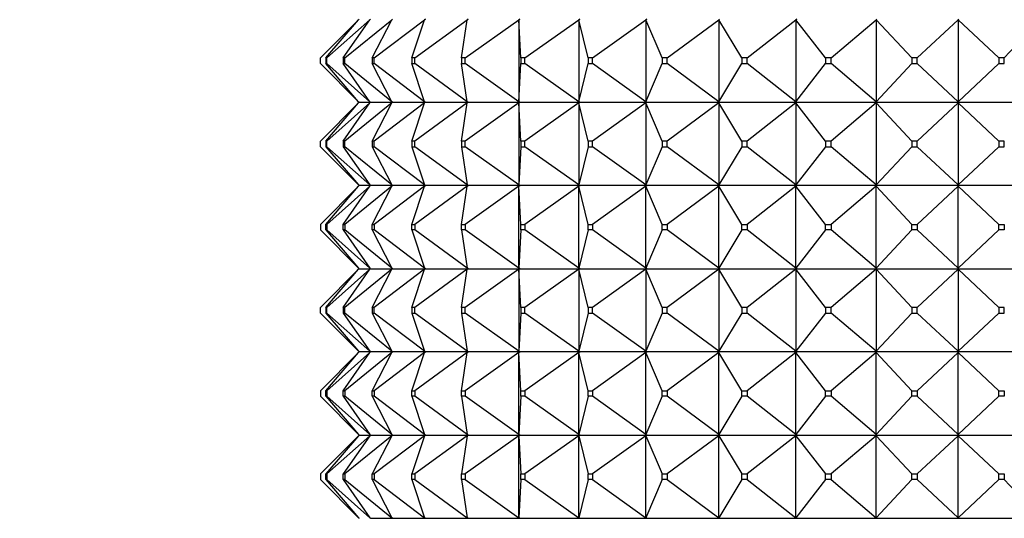
# Model space of a CAD drawing. Units: millimetres. Extents: x 0 to 1478, y 0 to 1758.
# Drawn here: x 637 to 672, y 754 to 772 of the extents above; entities that cross this region are included whole.
import ezdxf
from ezdxf import colors
from ezdxf.entities.mleader import LeaderData, LeaderLine
from ezdxf.math import Vec2, Vec3

# ---------------------------------------------------------------- set-up
doc = ezdxf.new("R2010")
doc.units = ezdxf.units.MM
doc.layers.add('DV3_Défaut', color=7, linetype='Continuous')
doc.layers.add('Défaut', color=7, linetype='Continuous')

# ---------------------------------------------------------------- blocks, each defined once
blk = doc.blocks.new('_DOT')
at = {"color": 0}
blk.add_line((0, 0), (-1, 0), dxfattribs=at)
at = {"color": 0, "const_width": 0.333}
blk.add_lwpolyline([(-0.1665, 0, 1), (0.1665, 0, 1)], format="xyb", close=True, dxfattribs=at)
blk = doc.blocks.new('SE2')
at = {"layer": 'DV3_Défaut', "color": 7, "linetype": 'Continuous'}
for p, q in [((647.479, 770.694), (648.858, 772.073)), ((647.679, 770.694), (648.858, 772.073)), ((647.707, 770.694), (649.261, 772.073)), ((648.305, 770.694), (649.261, 772.073)), ((648.359, 770.694), (650.059, 772.073)), ((648.858, 772.073), (648.876, 772.094)), ((649.261, 772.073), (649.284, 772.094)), ((649.284, 772.091), (649.261, 772.073)), ((649.343, 770.694), (650.059, 772.073)), ((649.423, 770.694), (651.237, 772.073)), ((650.059, 772.073), (650.085, 772.094)), ((650.085, 772.091), (650.059, 772.073)), ((650.775, 770.694), (651.237, 772.073)), ((650.879, 770.694), (652.774, 772.073)), ((651.237, 772.073), (651.265, 772.094)), ((651.265, 772.091), (651.237, 772.073)), ((652.574, 770.694), (652.774, 772.073)), ((652.701, 770.694), (654.641, 772.073)), ((652.774, 772.073), (652.803, 772.094)), ((652.803, 772.091), (652.774, 772.073)), ((654.641, 772.073), (654.67, 772.094)), ((654.67, 772.091), (654.641, 772.073)), ((654.707, 770.694), (654.641, 772.073)), ((654.641, 772.073), (654.641, 769.115)), ((654.853, 770.694), (656.802, 772.073)), ((656.802, 772.073), (656.832, 772.094)), ((656.832, 772.091), (656.802, 772.073)), ((657.134, 770.694), (656.802, 772.073)), ((656.802, 772.073), (656.802, 769.115)), ((657.297, 770.694), (659.219, 772.073)), ((659.219, 772.073), (659.248, 772.094)), ((659.248, 772.091), (659.219, 772.073)), ((659.809, 770.694), (659.219, 772.073)), ((659.219, 772.073), (659.219, 769.115)), ((659.986, 770.694), (661.845, 772.073)), ((661.845, 772.073), (661.873, 772.094)), ((661.873, 772.091), (661.845, 772.073)), ((662.682, 770.694), (661.845, 772.073)), ((661.845, 772.073), (661.845, 769.115)), ((662.871, 770.694), (664.632, 772.073)), ((664.632, 772.073), (664.659, 772.094)), ((664.659, 772.091), (664.632, 772.073)), ((665.701, 770.694), (664.632, 772.073)), ((664.632, 772.073), (664.632, 769.115)), ((665.897, 770.694), (667.528, 772.073)), ((667.528, 772.073), (667.553, 772.094)), ((667.553, 772.091), (667.528, 772.073)), ((668.81, 770.694), (667.528, 772.073)), ((667.528, 772.073), (667.528, 769.115)), ((669.009, 770.694), (670.479, 772.073)), ((670.479, 772.073), (670.501, 772.094)), ((670.501, 772.091), (670.479, 772.073)), ((671.949, 770.694), (670.479, 772.073)), ((670.479, 772.073), (670.479, 769.115)), ((672.148, 770.694), (673.43, 772.073)), ((647.479, 770.494), (647.479, 770.694)), ((648.858, 769.115), (647.479, 770.494)), ((647.707, 770.694), (647.679, 770.694)), ((647.679, 770.694), (647.679, 770.494)), ((648.858, 769.115), (647.679, 770.494)), ((647.679, 770.494), (647.707, 770.494)), ((647.707, 770.494), (647.707, 770.694)), ((649.261, 769.115), (647.707, 770.494)), ((648.359, 770.694), (648.305, 770.694)), ((648.305, 770.694), (648.305, 770.494)), ((649.261, 769.115), (648.305, 770.494)), ((648.305, 770.494), (648.359, 770.494)), ((648.359, 770.494), (648.359, 770.694)), ((650.059, 769.115), (648.359, 770.494)), ((649.423, 770.694), (649.343, 770.694)), ((649.343, 770.694), (649.343, 770.494)), ((650.059, 769.115), (649.343, 770.494)), ((649.343, 770.494), (649.423, 770.494)), ((649.423, 770.494), (649.423, 770.694)), ((651.237, 769.115), (649.423, 770.494)), ((650.879, 770.694), (650.775, 770.694)), ((650.775, 770.694), (650.775, 770.494)), ((651.237, 769.115), (650.775, 770.494)), ((650.775, 770.494), (650.879, 770.494)), ((650.879, 770.494), (650.879, 770.694)), ((652.774, 769.115), (650.879, 770.494)), ((652.701, 770.694), (652.574, 770.694)), ((652.574, 770.694), (652.574, 770.494)), ((652.774, 769.115), (652.574, 770.494)), ((652.574, 770.494), (652.701, 770.494)), ((652.701, 770.494), (652.701, 770.694)), ((654.641, 769.115), (652.701, 770.494)), ((654.641, 769.115), (654.707, 770.494)), ((654.853, 770.694), (654.707, 770.694)), ((654.707, 770.694), (654.707, 770.494)), ((654.707, 770.494), (654.853, 770.494)), ((654.853, 770.494), (654.853, 770.694)), ((656.802, 769.115), (654.853, 770.494)), ((656.802, 769.115), (657.134, 770.494)), ((657.297, 770.694), (657.134, 770.694)), ((657.134, 770.694), (657.134, 770.494)), ((657.134, 770.494), (657.297, 770.494)), ((657.297, 770.494), (657.297, 770.694)), ((659.219, 769.115), (657.297, 770.494)), ((659.219, 769.115), (659.809, 770.494)), ((659.986, 770.694), (659.809, 770.694)), ((659.809, 770.694), (659.809, 770.494)), ((659.809, 770.494), (659.986, 770.494)), ((659.986, 770.494), (659.986, 770.694)), ((661.845, 769.115), (659.986, 770.494)), ((661.845, 769.115), (662.682, 770.494)), ((662.871, 770.694), (662.682, 770.694)), ((662.682, 770.694), (662.682, 770.494)), ((662.682, 770.494), (662.871, 770.494)), ((662.871, 770.494), (662.871, 770.694)), ((664.632, 769.115), (662.871, 770.494)), ((664.632, 769.115), (665.701, 770.494)), ((665.897, 770.694), (665.701, 770.694)), ((665.701, 770.694), (665.701, 770.494)), ((665.701, 770.494), (665.897, 770.494)), ((665.897, 770.494), (665.897, 770.694)), ((667.528, 769.115), (665.897, 770.494)), ((667.528, 769.115), (668.81, 770.494)), ((669.009, 770.694), (668.81, 770.694)), ((668.81, 770.694), (668.81, 770.494)), ((668.81, 770.494), (669.009, 770.494)), ((669.009, 770.494), (669.009, 770.694)), ((670.479, 769.115), (669.009, 770.494)), ((670.479, 769.115), (671.949, 770.494)), ((672.148, 770.694), (671.949, 770.694)), ((671.949, 770.694), (671.949, 770.494)), ((671.949, 770.494), (672.148, 770.494)), ((672.148, 770.494), (672.148, 770.694)), ((648.858, 769.073), (647.479, 767.694)), ((647.679, 767.694), (648.858, 769.073)), ((649.261, 769.073), (647.707, 767.694)), ((648.305, 767.694), (649.261, 769.073)), ((650.059, 769.073), (648.359, 767.694)), ((648.876, 769.094), (648.858, 769.115)), ((648.858, 769.073), (648.876, 769.094)), ((648.876, 769.094), (649.284, 769.094)), ((649.261, 769.115), (649.284, 769.097)), ((649.284, 769.094), (649.261, 769.115)), ((649.284, 769.094), (649.261, 769.073)), ((649.284, 769.091), (649.261, 769.073)), ((649.287, 769.094), (649.284, 769.097)), ((649.284, 769.097), (649.284, 769.094)), ((649.287, 769.094), (649.284, 769.091)), ((649.284, 769.094), (649.284, 769.091)), ((649.287, 769.094), (650.085, 769.094)), ((649.343, 767.694), (650.059, 769.073)), ((651.237, 769.073), (649.423, 767.694)), ((650.085, 769.094), (650.059, 769.115)), ((650.059, 769.115), (650.085, 769.097)), ((650.085, 769.094), (650.059, 769.073)), ((650.085, 769.091), (650.059, 769.073)), ((650.088, 769.094), (650.085, 769.097)), ((650.085, 769.097), (650.085, 769.094)), ((650.088, 769.094), (650.085, 769.091)), ((650.085, 769.094), (650.085, 769.091)), ((650.088, 769.094), (651.265, 769.094)), ((650.775, 767.694), (651.237, 769.073)), ((652.774, 769.073), (650.879, 767.694)), ((651.265, 769.094), (651.237, 769.115)), ((651.237, 769.115), (651.265, 769.097)), ((651.265, 769.094), (651.237, 769.073)), ((651.265, 769.091), (651.237, 769.073)), ((651.268, 769.094), (651.265, 769.097)), ((651.265, 769.097), (651.265, 769.094)), ((651.268, 769.094), (651.265, 769.091)), ((651.265, 769.094), (651.265, 769.091)), ((651.268, 769.094), (652.803, 769.094)), ((652.574, 767.694), (652.774, 769.073)), ((654.641, 769.073), (652.701, 767.694)), ((652.803, 769.094), (652.774, 769.115)), ((652.774, 769.115), (652.803, 769.097)), ((652.803, 769.094), (652.774, 769.073)), ((652.803, 769.091), (652.774, 769.073)), ((652.805, 769.094), (652.803, 769.097)), ((652.803, 769.097), (652.803, 769.094)), ((652.805, 769.094), (652.803, 769.091)), ((652.803, 769.094), (652.803, 769.091)), ((652.805, 769.094), (654.67, 769.094)), ((654.67, 769.094), (654.641, 769.115)), ((654.641, 769.115), (654.67, 769.097)), ((654.67, 769.094), (654.641, 769.073)), ((654.67, 769.091), (654.641, 769.073)), ((654.707, 767.694), (654.641, 769.073)), ((654.641, 769.073), (654.641, 766.115)), ((654.673, 769.094), (654.67, 769.097)), ((654.67, 769.097), (654.67, 769.094)), ((654.673, 769.094), (654.67, 769.091)), ((654.67, 769.094), (654.67, 769.091)), ((654.673, 769.094), (656.832, 769.094)), ((656.802, 769.073), (654.853, 767.694)), ((656.832, 769.094), (656.802, 769.115)), ((656.802, 769.115), (656.832, 769.097)), ((656.832, 769.094), (656.802, 769.073)), ((656.832, 769.091), (656.802, 769.073)), ((657.134, 767.694), (656.802, 769.073)), ((656.802, 769.073), (656.802, 766.115)), ((656.834, 769.094), (656.832, 769.097)), ((656.832, 769.097), (656.832, 769.094)), ((656.834, 769.094), (656.832, 769.091)), ((656.832, 769.094), (656.832, 769.091)), ((656.834, 769.094), (659.248, 769.094)), ((659.219, 769.073), (657.297, 767.694)), ((659.248, 769.094), (659.219, 769.115)), ((659.219, 769.115), (659.248, 769.097)), ((659.248, 769.094), (659.219, 769.073)), ((659.248, 769.091), (659.219, 769.073)), ((659.809, 767.694), (659.219, 769.073)), ((659.219, 769.073), (659.219, 766.115)), ((659.25, 769.094), (659.248, 769.097)), ((659.248, 769.097), (659.248, 769.094)), ((659.25, 769.094), (659.248, 769.091)), ((659.248, 769.094), (659.248, 769.091)), ((659.25, 769.094), (661.873, 769.094)), ((661.845, 769.073), (659.986, 767.694)), ((661.873, 769.094), (661.845, 769.115)), ((661.845, 769.115), (661.873, 769.097)), ((661.873, 769.094), (661.845, 769.073)), ((661.873, 769.091), (661.845, 769.073)), ((662.682, 767.694), (661.845, 769.073)), ((661.845, 769.073), (661.845, 766.115)), ((661.875, 769.094), (661.873, 769.097)), ((661.873, 769.097), (661.873, 769.094)), ((661.875, 769.094), (661.873, 769.091)), ((661.873, 769.094), (661.873, 769.091)), ((661.875, 769.094), (664.659, 769.094)), ((664.632, 769.073), (662.871, 767.694)), ((664.659, 769.094), (664.632, 769.115)), ((664.632, 769.115), (664.659, 769.097)), ((664.659, 769.094), (664.632, 769.073)), ((664.659, 769.091), (664.632, 769.073)), ((665.701, 767.694), (664.632, 769.073)), ((664.632, 769.073), (664.632, 766.115)), ((664.66, 769.094), (664.659, 769.097)), ((664.659, 769.097), (664.659, 769.094)), ((664.66, 769.094), (664.659, 769.091)), ((664.659, 769.094), (664.659, 769.091)), ((664.66, 769.094), (667.553, 769.094)), ((667.528, 769.073), (665.897, 767.694)), ((667.553, 769.094), (667.528, 769.115)), ((667.528, 769.115), (667.553, 769.097)), ((667.553, 769.094), (667.528, 769.073)), ((667.553, 769.091), (667.528, 769.073)), ((668.81, 767.694), (667.528, 769.073)), ((667.528, 769.073), (667.528, 766.115)), ((667.553, 769.094), (667.553, 769.097)), ((667.553, 769.097), (667.553, 769.094)), ((667.553, 769.094), (670.501, 769.094)), ((667.553, 769.094), (667.553, 769.091)), ((667.553, 769.094), (667.553, 769.091)), ((670.479, 769.073), (669.009, 767.694)), ((670.501, 769.094), (670.479, 769.115)), ((670.479, 769.115), (670.501, 769.097)), ((670.501, 769.094), (670.479, 769.073)), ((670.501, 769.091), (670.479, 769.073)), ((671.949, 767.694), (670.479, 769.073)), ((670.479, 769.073), (670.479, 766.115)), ((670.502, 769.094), (670.501, 769.097)), ((670.501, 769.097), (670.501, 769.094)), ((670.502, 769.094), (670.501, 769.091)), ((670.501, 769.094), (670.501, 769.091)), ((670.502, 769.094), (673.449, 769.094)), ((647.479, 767.494), (647.479, 767.694)), ((647.679, 767.694), (647.679, 767.494)), ((647.707, 767.694), (647.679, 767.694)), ((647.707, 767.494), (647.707, 767.694)), ((648.305, 767.694), (648.305, 767.494)), ((648.359, 767.694), (648.305, 767.694)), ((648.359, 767.494), (648.359, 767.694)), ((649.343, 767.694), (649.343, 767.494)), ((649.423, 767.694), (649.343, 767.694)), ((649.423, 767.494), (649.423, 767.694)), ((650.775, 767.694), (650.775, 767.494)), ((650.879, 767.694), (650.775, 767.694)), ((650.879, 767.494), (650.879, 767.694)), ((652.574, 767.694), (652.574, 767.494)), ((652.701, 767.694), (652.574, 767.694)), ((652.701, 767.494), (652.701, 767.694)), ((654.707, 767.694), (654.707, 767.494)), ((654.853, 767.694), (654.707, 767.694)), ((654.853, 767.494), (654.853, 767.694)), ((657.134, 767.694), (657.134, 767.494)), ((657.297, 767.694), (657.134, 767.694)), ((657.297, 767.494), (657.297, 767.694)), ((659.809, 767.694), (659.809, 767.494)), ((659.986, 767.694), (659.809, 767.694)), ((659.986, 767.494), (659.986, 767.694)), ((662.682, 767.694), (662.682, 767.494)), ((662.871, 767.694), (662.682, 767.694)), ((662.871, 767.494), (662.871, 767.694)), ((665.701, 767.694), (665.701, 767.494)), ((665.897, 767.694), (665.701, 767.694)), ((665.897, 767.494), (665.897, 767.694)), ((668.81, 767.694), (668.81, 767.494)), ((669.009, 767.694), (668.81, 767.694)), ((669.009, 767.494), (669.009, 767.694)), ((671.949, 767.694), (671.949, 767.494)), ((672.148, 767.694), (671.949, 767.694)), ((672.148, 767.494), (672.148, 767.694)), ((648.858, 766.115), (647.479, 767.494)), ((647.679, 767.494), (647.707, 767.494)), ((647.679, 767.494), (648.858, 766.115)), ((649.261, 766.115), (647.707, 767.494)), ((648.305, 767.494), (649.261, 766.115)), ((648.305, 767.494), (648.359, 767.494)), ((650.059, 766.115), (648.359, 767.494)), ((649.343, 767.494), (650.059, 766.115)), ((649.343, 767.494), (649.423, 767.494)), ((651.237, 766.115), (649.423, 767.494)), ((650.775, 767.494), (651.237, 766.115)), ((650.775, 767.494), (650.879, 767.494)), ((652.774, 766.115), (650.879, 767.494)), ((652.574, 767.494), (652.774, 766.115)), ((652.574, 767.494), (652.701, 767.494)), ((654.641, 766.115), (652.701, 767.494)), ((654.707, 767.494), (654.641, 766.115)), ((654.707, 767.494), (654.853, 767.494)), ((656.802, 766.115), (654.853, 767.494)), ((657.134, 767.494), (656.802, 766.115)), ((657.134, 767.494), (657.297, 767.494)), ((659.219, 766.115), (657.297, 767.494)), ((659.809, 767.494), (659.219, 766.115)), ((659.809, 767.494), (659.986, 767.494)), ((661.845, 766.115), (659.986, 767.494)), ((662.682, 767.494), (661.845, 766.115)), ((662.682, 767.494), (662.871, 767.494)), ((664.632, 766.115), (662.871, 767.494)), ((665.701, 767.494), (664.632, 766.115)), ((665.701, 767.494), (665.897, 767.494)), ((667.528, 766.115), (665.897, 767.494)), ((668.81, 767.494), (667.528, 766.115)), ((668.81, 767.494), (669.009, 767.494)), ((670.479, 766.115), (669.009, 767.494)), ((671.949, 767.494), (670.479, 766.115)), ((671.949, 767.494), (672.148, 767.494)), ((648.858, 766.115), (648.876, 766.094)), ((649.261, 766.115), (649.284, 766.097)), ((649.284, 766.094), (649.261, 766.115)), ((649.284, 766.097), (649.287, 766.094)), ((649.284, 766.097), (649.284, 766.094)), ((650.085, 766.094), (650.059, 766.115)), ((650.059, 766.115), (650.085, 766.097)), ((650.085, 766.097), (650.088, 766.094)), ((650.085, 766.097), (650.085, 766.094)), ((651.265, 766.094), (651.237, 766.115)), ((651.237, 766.115), (651.265, 766.097)), ((651.265, 766.097), (651.268, 766.094)), ((651.265, 766.097), (651.265, 766.094)), ((652.803, 766.094), (652.774, 766.115)), ((652.774, 766.115), (652.803, 766.097)), ((652.803, 766.097), (652.805, 766.094)), ((652.803, 766.097), (652.803, 766.094)), ((654.67, 766.094), (654.641, 766.115)), ((654.641, 766.115), (654.67, 766.097)), ((654.67, 766.097), (654.673, 766.094)), ((654.67, 766.097), (654.67, 766.094)), ((656.832, 766.094), (656.802, 766.115)), ((656.802, 766.115), (656.832, 766.097)), ((656.832, 766.097), (656.834, 766.094)), ((656.832, 766.097), (656.832, 766.094)), ((659.248, 766.094), (659.219, 766.115)), ((659.219, 766.115), (659.248, 766.097)), ((659.248, 766.097), (659.25, 766.094)), ((659.248, 766.097), (659.248, 766.094)), ((661.873, 766.094), (661.845, 766.115)), ((661.845, 766.115), (661.873, 766.097)), ((661.873, 766.097), (661.875, 766.094)), ((661.873, 766.097), (661.873, 766.094)), ((664.659, 766.094), (664.632, 766.115)), ((664.632, 766.115), (664.659, 766.097)), ((664.659, 766.097), (664.66, 766.094)), ((664.659, 766.097), (664.659, 766.094)), ((667.553, 766.094), (667.528, 766.115)), ((667.528, 766.115), (667.553, 766.097)), ((667.553, 766.097), (667.553, 766.094)), ((667.553, 766.097), (667.553, 766.094)), ((670.501, 766.094), (670.479, 766.115)), ((670.479, 766.115), (670.501, 766.097)), ((670.501, 766.097), (670.502, 766.094)), ((670.501, 766.097), (670.501, 766.094)), ((648.858, 766.073), (647.479, 764.694)), ((647.679, 764.694), (648.858, 766.073)), ((649.261, 766.073), (647.707, 764.694)), ((648.305, 764.694), (649.261, 766.073)), ((650.059, 766.073), (648.359, 764.694)), ((648.858, 766.073), (648.876, 766.094)), ((649.284, 766.094), (648.876, 766.094)), ((649.284, 766.094), (649.261, 766.073)), ((649.261, 766.073), (649.284, 766.091)), ((649.284, 766.091), (649.287, 766.094)), ((649.284, 766.091), (649.284, 766.094)), ((650.085, 766.094), (649.287, 766.094)), ((649.343, 764.694), (650.059, 766.073)), ((651.237, 766.073), (649.423, 764.694)), ((650.085, 766.094), (650.059, 766.073)), ((650.059, 766.073), (650.085, 766.091)), ((650.085, 766.091), (650.088, 766.094)), ((650.085, 766.091), (650.085, 766.094)), ((651.265, 766.094), (650.088, 766.094)), ((650.775, 764.694), (651.237, 766.073)), ((652.774, 766.073), (650.879, 764.694)), ((651.265, 766.094), (651.237, 766.073)), ((651.237, 766.073), (651.265, 766.091)), ((651.265, 766.091), (651.268, 766.094)), ((651.265, 766.091), (651.265, 766.094)), ((652.803, 766.094), (651.268, 766.094)), ((652.574, 764.694), (652.774, 766.073)), ((654.641, 766.073), (652.701, 764.694)), ((652.803, 766.094), (652.774, 766.073)), ((652.774, 766.073), (652.803, 766.091)), ((652.803, 766.091), (652.805, 766.094)), ((652.803, 766.091), (652.803, 766.094)), ((654.67, 766.094), (652.805, 766.094)), ((654.67, 766.094), (654.641, 766.073)), ((654.641, 766.073), (654.67, 766.091)), ((654.641, 763.115), (654.641, 766.073)), ((654.707, 764.694), (654.641, 766.073)), ((654.67, 766.091), (654.673, 766.094)), ((654.67, 766.091), (654.67, 766.094)), ((656.832, 766.094), (654.673, 766.094)), ((656.802, 766.073), (654.853, 764.694)), ((656.832, 766.094), (656.802, 766.073)), ((656.802, 766.073), (656.832, 766.091)), ((656.802, 763.115), (656.802, 766.073)), ((657.134, 764.694), (656.802, 766.073)), ((656.832, 766.091), (656.834, 766.094)), ((656.832, 766.091), (656.832, 766.094)), ((659.248, 766.094), (656.834, 766.094)), ((659.219, 766.073), (657.297, 764.694)), ((659.248, 766.094), (659.219, 766.073)), ((659.219, 766.073), (659.248, 766.091)), ((659.219, 763.115), (659.219, 766.073)), ((659.809, 764.694), (659.219, 766.073)), ((659.248, 766.091), (659.25, 766.094)), ((659.248, 766.091), (659.248, 766.094)), ((661.873, 766.094), (659.25, 766.094)), ((661.845, 766.073), (659.986, 764.694)), ((661.873, 766.094), (661.845, 766.073)), ((661.845, 766.073), (661.873, 766.091)), ((661.845, 763.115), (661.845, 766.073)), ((662.682, 764.694), (661.845, 766.073)), ((661.873, 766.091), (661.875, 766.094)), ((661.873, 766.091), (661.873, 766.094)), ((664.659, 766.094), (661.875, 766.094)), ((664.632, 766.073), (662.871, 764.694)), ((664.659, 766.094), (664.632, 766.073)), ((664.632, 766.073), (664.659, 766.091)), ((664.632, 763.115), (664.632, 766.073)), ((665.701, 764.694), (664.632, 766.073)), ((664.659, 766.091), (664.66, 766.094)), ((664.659, 766.091), (664.659, 766.094)), ((667.553, 766.094), (664.66, 766.094)), ((667.528, 766.073), (665.897, 764.694)), ((667.553, 766.094), (667.528, 766.073)), ((667.528, 766.073), (667.553, 766.091)), ((667.528, 763.115), (667.528, 766.073)), ((668.81, 764.694), (667.528, 766.073)), ((667.553, 766.091), (667.553, 766.094)), ((667.553, 766.091), (667.553, 766.094)), ((670.501, 766.094), (667.553, 766.094)), ((670.479, 766.073), (669.009, 764.694)), ((670.501, 766.094), (670.479, 766.073)), ((670.479, 766.073), (670.501, 766.091)), ((670.479, 763.115), (670.479, 766.073)), ((671.949, 764.694), (670.479, 766.073)), ((670.501, 766.091), (670.502, 766.094)), ((670.501, 766.091), (670.501, 766.094)), ((673.449, 766.094), (670.502, 766.094)), ((647.479, 764.694), (647.479, 764.494)), ((647.679, 764.494), (647.679, 764.694)), ((647.679, 764.694), (647.707, 764.694)), ((647.707, 764.694), (647.707, 764.494)), ((648.305, 764.494), (648.305, 764.694)), ((648.305, 764.694), (648.359, 764.694)), ((648.359, 764.694), (648.359, 764.494)), ((649.343, 764.494), (649.343, 764.694)), ((649.343, 764.694), (649.423, 764.694)), ((649.423, 764.694), (649.423, 764.494)), ((650.775, 764.494), (650.775, 764.694)), ((650.775, 764.694), (650.879, 764.694)), ((650.879, 764.694), (650.879, 764.494)), ((652.574, 764.494), (652.574, 764.694)), ((652.574, 764.694), (652.701, 764.694)), ((652.701, 764.694), (652.701, 764.494)), ((654.707, 764.494), (654.707, 764.694)), ((654.707, 764.694), (654.853, 764.694)), ((654.853, 764.694), (654.853, 764.494)), ((657.134, 764.494), (657.134, 764.694)), ((657.134, 764.694), (657.297, 764.694)), ((657.297, 764.694), (657.297, 764.494)), ((659.809, 764.494), (659.809, 764.694)), ((659.809, 764.694), (659.986, 764.694)), ((659.986, 764.694), (659.986, 764.494)), ((662.682, 764.494), (662.682, 764.694)), ((662.682, 764.694), (662.871, 764.694)), ((662.871, 764.694), (662.871, 764.494)), ((665.701, 764.494), (665.701, 764.694)), ((665.701, 764.694), (665.897, 764.694)), ((665.897, 764.694), (665.897, 764.494)), ((668.81, 764.494), (668.81, 764.694)), ((668.81, 764.694), (669.009, 764.694)), ((669.009, 764.694), (669.009, 764.494)), ((671.949, 764.494), (671.949, 764.694)), ((671.949, 764.694), (672.148, 764.694)), ((672.148, 764.694), (672.148, 764.494)), ((648.858, 763.115), (647.479, 764.494)), ((647.707, 764.494), (647.679, 764.494)), ((647.679, 764.494), (648.858, 763.115)), ((649.261, 763.115), (647.707, 764.494)), ((648.359, 764.494), (648.305, 764.494)), ((648.305, 764.494), (649.261, 763.115)), ((650.059, 763.115), (648.359, 764.494)), ((649.423, 764.494), (649.343, 764.494)), ((649.343, 764.494), (650.059, 763.115)), ((651.237, 763.115), (649.423, 764.494)), ((650.879, 764.494), (650.775, 764.494)), ((650.775, 764.494), (651.237, 763.115)), ((652.774, 763.115), (650.879, 764.494)), ((652.701, 764.494), (652.574, 764.494)), ((652.574, 764.494), (652.774, 763.115)), ((654.641, 763.115), (652.701, 764.494)), ((654.707, 764.494), (654.641, 763.115)), ((654.853, 764.494), (654.707, 764.494)), ((656.802, 763.115), (654.853, 764.494)), ((657.134, 764.494), (656.802, 763.115)), ((657.297, 764.494), (657.134, 764.494)), ((659.219, 763.115), (657.297, 764.494)), ((659.809, 764.494), (659.219, 763.115)), ((659.986, 764.494), (659.809, 764.494)), ((661.845, 763.115), (659.986, 764.494)), ((662.682, 764.494), (661.845, 763.115)), ((662.871, 764.494), (662.682, 764.494)), ((664.632, 763.115), (662.871, 764.494)), ((665.701, 764.494), (664.632, 763.115)), ((665.897, 764.494), (665.701, 764.494)), ((667.528, 763.115), (665.897, 764.494)), ((668.81, 764.494), (667.528, 763.115)), ((669.009, 764.494), (668.81, 764.494)), ((670.479, 763.115), (669.009, 764.494)), ((671.949, 764.494), (670.479, 763.115)), ((672.148, 764.494), (671.949, 764.494)), ((648.858, 763.073), (647.479, 761.694)), ((647.679, 761.694), (648.858, 763.073)), ((649.261, 763.073), (647.707, 761.694)), ((648.305, 761.694), (649.261, 763.073)), ((650.059, 763.073), (648.359, 761.694)), ((648.858, 763.115), (648.876, 763.094)), ((648.858, 763.073), (648.876, 763.094)), ((648.876, 763.094), (649.284, 763.094)), ((649.284, 763.094), (649.261, 763.115)), ((649.284, 763.097), (649.261, 763.115)), ((649.284, 763.094), (649.261, 763.073)), ((649.284, 763.091), (649.261, 763.073)), ((649.287, 763.094), (649.284, 763.097)), ((649.284, 763.094), (649.284, 763.097)), ((649.284, 763.094), (649.284, 763.091)), ((649.287, 763.094), (649.284, 763.091)), ((649.287, 763.094), (650.085, 763.094)), ((649.343, 761.694), (650.059, 763.073)), ((651.237, 763.073), (649.423, 761.694)), ((650.085, 763.094), (650.059, 763.115)), ((650.085, 763.097), (650.059, 763.115)), ((650.085, 763.094), (650.059, 763.073)), ((650.085, 763.091), (650.059, 763.073)), ((650.088, 763.094), (650.085, 763.097)), ((650.085, 763.094), (650.085, 763.097)), ((650.085, 763.094), (650.085, 763.091)), ((650.088, 763.094), (650.085, 763.091)), ((650.088, 763.094), (651.265, 763.094)), ((650.775, 761.694), (651.237, 763.073)), ((652.774, 763.073), (650.879, 761.694)), ((651.265, 763.094), (651.237, 763.115)), ((651.265, 763.097), (651.237, 763.115)), ((651.265, 763.094), (651.237, 763.073)), ((651.265, 763.091), (651.237, 763.073)), ((651.268, 763.094), (651.265, 763.097)), ((651.265, 763.094), (651.265, 763.097)), ((651.265, 763.094), (651.265, 763.091)), ((651.268, 763.094), (651.265, 763.091)), ((651.268, 763.094), (652.803, 763.094)), ((652.574, 761.694), (652.774, 763.073)), ((654.641, 763.073), (652.701, 761.694)), ((652.803, 763.094), (652.774, 763.115)), ((652.803, 763.097), (652.774, 763.115)), ((652.803, 763.094), (652.774, 763.073)), ((652.803, 763.091), (652.774, 763.073)), ((652.805, 763.094), (652.803, 763.097)), ((652.803, 763.094), (652.803, 763.097)), ((652.803, 763.094), (652.803, 763.091)), ((652.805, 763.094), (652.803, 763.091)), ((652.805, 763.094), (654.67, 763.094)), ((654.67, 763.094), (654.641, 763.115)), ((654.67, 763.097), (654.641, 763.115)), ((654.67, 763.094), (654.641, 763.073)), ((654.67, 763.091), (654.641, 763.073)), ((654.707, 761.694), (654.641, 763.073)), ((654.641, 763.073), (654.641, 760.115)), ((654.673, 763.094), (654.67, 763.097)), ((654.67, 763.094), (654.67, 763.097)), ((654.67, 763.094), (654.67, 763.091)), ((654.673, 763.094), (654.67, 763.091)), ((654.673, 763.094), (656.832, 763.094)), ((656.802, 763.073), (654.853, 761.694)), ((656.832, 763.094), (656.802, 763.115)), ((656.832, 763.097), (656.802, 763.115)), ((656.832, 763.094), (656.802, 763.073)), ((656.832, 763.091), (656.802, 763.073)), ((657.134, 761.694), (656.802, 763.073)), ((656.802, 763.073), (656.802, 760.115)), ((656.834, 763.094), (656.832, 763.097)), ((656.832, 763.094), (656.832, 763.097)), ((656.832, 763.094), (656.832, 763.091)), ((656.834, 763.094), (656.832, 763.091)), ((656.834, 763.094), (659.248, 763.094)), ((659.219, 763.073), (657.297, 761.694)), ((659.248, 763.094), (659.219, 763.115)), ((659.248, 763.097), (659.219, 763.115)), ((659.248, 763.094), (659.219, 763.073)), ((659.248, 763.091), (659.219, 763.073)), ((659.809, 761.694), (659.219, 763.073)), ((659.219, 763.073), (659.219, 760.115)), ((659.25, 763.094), (659.248, 763.097)), ((659.248, 763.094), (659.248, 763.097)), ((659.248, 763.094), (659.248, 763.091)), ((659.25, 763.094), (659.248, 763.091)), ((659.25, 763.094), (661.873, 763.094)), ((661.845, 763.073), (659.986, 761.694)), ((661.873, 763.094), (661.845, 763.115)), ((661.873, 763.097), (661.845, 763.115)), ((661.873, 763.094), (661.845, 763.073)), ((661.873, 763.091), (661.845, 763.073)), ((662.682, 761.694), (661.845, 763.073)), ((661.845, 763.073), (661.845, 760.115)), ((661.875, 763.094), (661.873, 763.097)), ((661.873, 763.094), (661.873, 763.097)), ((661.873, 763.094), (661.873, 763.091)), ((661.875, 763.094), (661.873, 763.091)), ((661.875, 763.094), (664.659, 763.094)), ((664.632, 763.073), (662.871, 761.694)), ((664.659, 763.094), (664.632, 763.115)), ((664.659, 763.097), (664.632, 763.115)), ((664.659, 763.094), (664.632, 763.073)), ((664.659, 763.091), (664.632, 763.073)), ((665.701, 761.694), (664.632, 763.073)), ((664.632, 763.073), (664.632, 760.115)), ((664.66, 763.094), (664.659, 763.097)), ((664.659, 763.094), (664.659, 763.097)), ((664.659, 763.094), (664.659, 763.091)), ((664.66, 763.094), (664.659, 763.091)), ((664.66, 763.094), (667.553, 763.094)), ((667.528, 763.073), (665.897, 761.694)), ((667.553, 763.094), (667.528, 763.115)), ((667.553, 763.097), (667.528, 763.115)), ((667.553, 763.094), (667.528, 763.073)), ((667.553, 763.091), (667.528, 763.073)), ((668.81, 761.694), (667.528, 763.073)), ((667.528, 763.073), (667.528, 760.115)), ((667.553, 763.094), (667.553, 763.097)), ((667.553, 763.094), (667.553, 763.097)), ((667.553, 763.094), (667.553, 763.091)), ((667.553, 763.094), (667.553, 763.091)), ((667.553, 763.094), (670.501, 763.094)), ((670.479, 763.073), (669.009, 761.694)), ((670.501, 763.094), (670.479, 763.115)), ((670.501, 763.097), (670.479, 763.115)), ((670.501, 763.094), (670.479, 763.073)), ((670.501, 763.091), (670.479, 763.073)), ((671.949, 761.694), (670.479, 763.073)), ((670.479, 763.073), (670.479, 760.115)), ((670.502, 763.094), (670.501, 763.097)), ((670.501, 763.094), (670.501, 763.097)), ((670.501, 763.094), (670.501, 763.091)), ((670.502, 763.094), (670.501, 763.091)), ((670.502, 763.094), (673.449, 763.094)), ((647.479, 761.494), (647.479, 761.694)), ((648.858, 760.115), (647.479, 761.494)), ((647.679, 761.694), (647.679, 761.494)), ((647.707, 761.694), (647.679, 761.694)), ((647.679, 761.494), (647.707, 761.494)), ((647.679, 761.494), (648.858, 760.115)), ((647.707, 761.494), (647.707, 761.694)), ((649.261, 760.115), (647.707, 761.494)), ((648.305, 761.694), (648.305, 761.494)), ((648.359, 761.694), (648.305, 761.694)), ((648.305, 761.494), (649.261, 760.115)), ((648.305, 761.494), (648.359, 761.494)), ((648.359, 761.494), (648.359, 761.694)), ((650.059, 760.115), (648.359, 761.494)), ((649.343, 761.694), (649.343, 761.494)), ((649.423, 761.694), (649.343, 761.694)), ((649.343, 761.494), (650.059, 760.115)), ((649.343, 761.494), (649.423, 761.494)), ((649.423, 761.494), (649.423, 761.694)), ((651.237, 760.115), (649.423, 761.494)), ((650.775, 761.694), (650.775, 761.494)), ((650.879, 761.694), (650.775, 761.694)), ((650.775, 761.494), (651.237, 760.115)), ((650.775, 761.494), (650.879, 761.494)), ((650.879, 761.494), (650.879, 761.694)), ((652.774, 760.115), (650.879, 761.494)), ((652.574, 761.694), (652.574, 761.494)), ((652.701, 761.694), (652.574, 761.694)), ((652.574, 761.494), (652.774, 760.115)), ((652.574, 761.494), (652.701, 761.494)), ((652.701, 761.494), (652.701, 761.694)), ((654.641, 760.115), (652.701, 761.494)), ((654.707, 761.494), (654.641, 760.115)), ((654.707, 761.694), (654.707, 761.494)), ((654.853, 761.694), (654.707, 761.694)), ((654.707, 761.494), (654.853, 761.494)), ((654.853, 761.494), (654.853, 761.694)), ((656.802, 760.115), (654.853, 761.494)), ((657.134, 761.494), (656.802, 760.115)), ((657.134, 761.694), (657.134, 761.494)), ((657.297, 761.694), (657.134, 761.694)), ((657.134, 761.494), (657.297, 761.494)), ((657.297, 761.494), (657.297, 761.694)), ((659.219, 760.115), (657.297, 761.494)), ((659.809, 761.494), (659.219, 760.115)), ((659.809, 761.694), (659.809, 761.494)), ((659.986, 761.694), (659.809, 761.694)), ((659.809, 761.494), (659.986, 761.494)), ((659.986, 761.494), (659.986, 761.694)), ((661.845, 760.115), (659.986, 761.494)), ((662.682, 761.494), (661.845, 760.115)), ((662.682, 761.694), (662.682, 761.494)), ((662.871, 761.694), (662.682, 761.694)), ((662.682, 761.494), (662.871, 761.494)), ((662.871, 761.494), (662.871, 761.694)), ((664.632, 760.115), (662.871, 761.494)), ((665.701, 761.494), (664.632, 760.115)), ((665.701, 761.694), (665.701, 761.494)), ((665.897, 761.694), (665.701, 761.694)), ((665.701, 761.494), (665.897, 761.494)), ((665.897, 761.494), (665.897, 761.694)), ((667.528, 760.115), (665.897, 761.494)), ((668.81, 761.494), (667.528, 760.115)), ((668.81, 761.694), (668.81, 761.494)), ((669.009, 761.694), (668.81, 761.694)), ((668.81, 761.494), (669.009, 761.494)), ((669.009, 761.494), (669.009, 761.694)), ((670.479, 760.115), (669.009, 761.494)), ((671.949, 761.494), (670.479, 760.115)), ((671.949, 761.694), (671.949, 761.494)), ((672.148, 761.694), (671.949, 761.694)), ((671.949, 761.494), (672.148, 761.494)), ((672.148, 761.494), (672.148, 761.694)), ((648.858, 760.073), (647.479, 758.694)), ((647.679, 758.694), (648.858, 760.073)), ((649.261, 760.073), (647.707, 758.694)), ((648.305, 758.694), (649.261, 760.073)), ((650.059, 760.073), (648.359, 758.694)), ((648.858, 760.115), (648.876, 760.094)), ((648.858, 760.073), (648.876, 760.094)), ((649.284, 760.094), (648.876, 760.094)), ((649.261, 760.115), (649.284, 760.097)), ((649.284, 760.094), (649.261, 760.115)), ((649.284, 760.094), (649.261, 760.073)), ((649.261, 760.073), (649.284, 760.091)), ((649.284, 760.097), (649.284, 760.094)), ((649.284, 760.097), (649.287, 760.094)), ((649.284, 760.091), (649.284, 760.094)), ((649.284, 760.091), (649.287, 760.094)), ((650.085, 760.094), (649.287, 760.094)), ((649.343, 758.694), (650.059, 760.073)), ((651.237, 760.073), (649.423, 758.694)), ((650.085, 760.094), (650.059, 760.115)), ((650.059, 760.115), (650.085, 760.097)), ((650.085, 760.094), (650.059, 760.073)), ((650.059, 760.073), (650.085, 760.091)), ((650.085, 760.097), (650.085, 760.094)), ((650.085, 760.097), (650.088, 760.094)), ((650.085, 760.091), (650.085, 760.094)), ((650.085, 760.091), (650.088, 760.094)), ((651.265, 760.094), (650.088, 760.094)), ((650.775, 758.694), (651.237, 760.073)), ((652.774, 760.073), (650.879, 758.694)), ((651.265, 760.094), (651.237, 760.115)), ((651.237, 760.115), (651.265, 760.097)), ((651.265, 760.094), (651.237, 760.073)), ((651.237, 760.073), (651.265, 760.091)), ((651.265, 760.097), (651.265, 760.094)), ((651.265, 760.097), (651.268, 760.094)), ((651.265, 760.091), (651.265, 760.094)), ((651.265, 760.091), (651.268, 760.094)), ((652.803, 760.094), (651.268, 760.094)), ((652.574, 758.694), (652.774, 760.073)), ((654.641, 760.073), (652.701, 758.694)), ((652.803, 760.094), (652.774, 760.115)), ((652.774, 760.115), (652.803, 760.097)), ((652.803, 760.094), (652.774, 760.073)), ((652.774, 760.073), (652.803, 760.091)), ((652.803, 760.097), (652.803, 760.094)), ((652.803, 760.097), (652.805, 760.094)), ((652.803, 760.091), (652.803, 760.094)), ((652.803, 760.091), (652.805, 760.094)), ((654.67, 760.094), (652.805, 760.094)), ((654.67, 760.094), (654.641, 760.115)), ((654.641, 760.115), (654.67, 760.097)), ((654.67, 760.094), (654.641, 760.073)), ((654.641, 760.073), (654.67, 760.091)), ((654.641, 757.115), (654.641, 760.073)), ((654.707, 758.694), (654.641, 760.073)), ((654.67, 760.097), (654.67, 760.094)), ((654.67, 760.097), (654.673, 760.094)), ((654.67, 760.091), (654.67, 760.094)), ((654.67, 760.091), (654.673, 760.094)), ((656.832, 760.094), (654.673, 760.094)), ((656.802, 760.073), (654.853, 758.694)), ((656.832, 760.094), (656.802, 760.115)), ((656.802, 760.115), (656.832, 760.097)), ((656.832, 760.094), (656.802, 760.073)), ((656.802, 760.073), (656.832, 760.091)), ((656.802, 757.115), (656.802, 760.073)), ((657.134, 758.694), (656.802, 760.073)), ((656.832, 760.097), (656.832, 760.094)), ((656.832, 760.097), (656.834, 760.094)), ((656.832, 760.091), (656.832, 760.094)), ((656.832, 760.091), (656.834, 760.094)), ((659.248, 760.094), (656.834, 760.094)), ((659.219, 760.073), (657.297, 758.694)), ((659.248, 760.094), (659.219, 760.115)), ((659.219, 760.115), (659.248, 760.097)), ((659.248, 760.094), (659.219, 760.073)), ((659.219, 760.073), (659.248, 760.091)), ((659.219, 757.115), (659.219, 760.073)), ((659.809, 758.694), (659.219, 760.073)), ((659.248, 760.097), (659.248, 760.094)), ((659.248, 760.097), (659.25, 760.094)), ((659.248, 760.091), (659.248, 760.094)), ((659.248, 760.091), (659.25, 760.094)), ((661.873, 760.094), (659.25, 760.094)), ((661.845, 760.073), (659.986, 758.694)), ((661.873, 760.094), (661.845, 760.115)), ((661.845, 760.115), (661.873, 760.097)), ((661.873, 760.094), (661.845, 760.073)), ((661.845, 760.073), (661.873, 760.091)), ((661.845, 757.115), (661.845, 760.073)), ((662.682, 758.694), (661.845, 760.073)), ((661.873, 760.097), (661.873, 760.094)), ((661.873, 760.097), (661.875, 760.094)), ((661.873, 760.091), (661.873, 760.094)), ((661.873, 760.091), (661.875, 760.094)), ((664.659, 760.094), (661.875, 760.094)), ((664.632, 760.073), (662.871, 758.694)), ((664.659, 760.094), (664.632, 760.115)), ((664.632, 760.115), (664.659, 760.097)), ((664.659, 760.094), (664.632, 760.073)), ((664.632, 760.073), (664.659, 760.091)), ((664.632, 757.115), (664.632, 760.073)), ((665.701, 758.694), (664.632, 760.073)), ((664.659, 760.097), (664.659, 760.094)), ((664.659, 760.097), (664.66, 760.094)), ((664.659, 760.091), (664.659, 760.094)), ((664.659, 760.091), (664.66, 760.094)), ((667.553, 760.094), (664.66, 760.094)), ((667.528, 760.073), (665.897, 758.694)), ((667.553, 760.094), (667.528, 760.115)), ((667.528, 760.115), (667.553, 760.097)), ((667.553, 760.094), (667.528, 760.073)), ((667.528, 760.073), (667.553, 760.091)), ((667.528, 757.115), (667.528, 760.073)), ((668.81, 758.694), (667.528, 760.073)), ((667.553, 760.097), (667.553, 760.094)), ((667.553, 760.097), (667.553, 760.094)), ((667.553, 760.091), (667.553, 760.094)), ((670.501, 760.094), (667.553, 760.094)), ((667.553, 760.091), (667.553, 760.094)), ((670.479, 760.073), (669.009, 758.694)), ((670.501, 760.094), (670.479, 760.115)), ((670.479, 760.115), (670.501, 760.097)), ((670.501, 760.094), (670.479, 760.073)), ((670.479, 760.073), (670.501, 760.091)), ((670.479, 757.115), (670.479, 760.073)), ((671.949, 758.694), (670.479, 760.073)), ((670.501, 760.097), (670.501, 760.094)), ((670.501, 760.097), (670.502, 760.094)), ((670.501, 760.091), (670.501, 760.094)), ((670.501, 760.091), (670.502, 760.094)), ((673.449, 760.094), (670.502, 760.094)), ((647.479, 758.694), (647.479, 758.494)), ((647.679, 758.494), (647.679, 758.694)), ((647.679, 758.694), (647.707, 758.694)), ((647.707, 758.694), (647.707, 758.494)), ((648.305, 758.494), (648.305, 758.694)), ((648.305, 758.694), (648.359, 758.694)), ((648.359, 758.694), (648.359, 758.494)), ((649.343, 758.494), (649.343, 758.694)), ((649.343, 758.694), (649.423, 758.694)), ((649.423, 758.694), (649.423, 758.494)), ((650.775, 758.494), (650.775, 758.694)), ((650.775, 758.694), (650.879, 758.694)), ((650.879, 758.694), (650.879, 758.494)), ((652.574, 758.494), (652.574, 758.694)), ((652.574, 758.694), (652.701, 758.694)), ((652.701, 758.694), (652.701, 758.494)), ((654.707, 758.494), (654.707, 758.694)), ((654.707, 758.694), (654.853, 758.694)), ((654.853, 758.694), (654.853, 758.494)), ((657.134, 758.494), (657.134, 758.694)), ((657.134, 758.694), (657.297, 758.694)), ((657.297, 758.694), (657.297, 758.494)), ((659.809, 758.494), (659.809, 758.694)), ((659.809, 758.694), (659.986, 758.694)), ((659.986, 758.694), (659.986, 758.494)), ((662.682, 758.494), (662.682, 758.694)), ((662.682, 758.694), (662.871, 758.694)), ((662.871, 758.694), (662.871, 758.494)), ((665.701, 758.494), (665.701, 758.694)), ((665.701, 758.694), (665.897, 758.694)), ((665.897, 758.694), (665.897, 758.494)), ((668.81, 758.494), (668.81, 758.694)), ((668.81, 758.694), (669.009, 758.694)), ((669.009, 758.694), (669.009, 758.494)), ((671.949, 758.494), (671.949, 758.694)), ((671.949, 758.694), (672.148, 758.694)), ((672.148, 758.694), (672.148, 758.494)), ((648.858, 757.115), (647.479, 758.494)), ((647.707, 758.494), (647.679, 758.494)), ((647.679, 758.494), (648.858, 757.115)), ((649.261, 757.115), (647.707, 758.494)), ((648.359, 758.494), (648.305, 758.494)), ((648.305, 758.494), (649.261, 757.115)), ((650.059, 757.115), (648.359, 758.494)), ((649.423, 758.494), (649.343, 758.494)), ((649.343, 758.494), (650.059, 757.115)), ((651.237, 757.115), (649.423, 758.494)), ((650.879, 758.494), (650.775, 758.494)), ((650.775, 758.494), (651.237, 757.115)), ((652.774, 757.115), (650.879, 758.494)), ((652.701, 758.494), (652.574, 758.494)), ((652.574, 758.494), (652.774, 757.115)), ((654.641, 757.115), (652.701, 758.494)), ((654.707, 758.494), (654.641, 757.115)), ((654.853, 758.494), (654.707, 758.494)), ((656.802, 757.115), (654.853, 758.494)), ((657.134, 758.494), (656.802, 757.115)), ((657.297, 758.494), (657.134, 758.494)), ((659.219, 757.115), (657.297, 758.494)), ((659.809, 758.494), (659.219, 757.115)), ((659.986, 758.494), (659.809, 758.494)), ((661.845, 757.115), (659.986, 758.494)), ((662.682, 758.494), (661.845, 757.115)), ((662.871, 758.494), (662.682, 758.494)), ((664.632, 757.115), (662.871, 758.494)), ((665.701, 758.494), (664.632, 757.115)), ((665.897, 758.494), (665.701, 758.494)), ((667.528, 757.115), (665.897, 758.494)), ((668.81, 758.494), (667.528, 757.115)), ((669.009, 758.494), (668.81, 758.494)), ((670.479, 757.115), (669.009, 758.494)), ((671.949, 758.494), (670.479, 757.115)), ((672.148, 758.494), (671.949, 758.494)), ((648.858, 757.073), (647.479, 755.694)), ((648.858, 757.073), (647.679, 755.694)), ((649.261, 757.073), (647.707, 755.694)), ((649.261, 757.073), (648.305, 755.694)), ((650.059, 757.073), (648.359, 755.694)), ((648.858, 757.115), (648.876, 757.094)), ((648.876, 757.094), (648.858, 757.073)), ((648.876, 757.094), (649.284, 757.094)), ((649.284, 757.094), (649.261, 757.115)), ((649.284, 757.097), (649.261, 757.115)), ((649.284, 757.094), (649.261, 757.073)), ((649.261, 757.073), (649.284, 757.091)), ((649.287, 757.094), (649.284, 757.097)), ((649.284, 757.094), (649.284, 757.097)), ((649.284, 757.091), (649.284, 757.094)), ((649.287, 757.094), (649.284, 757.091)), ((649.287, 757.094), (650.085, 757.094)), ((650.059, 757.073), (649.343, 755.694)), ((651.237, 757.073), (649.423, 755.694)), ((650.085, 757.094), (650.059, 757.115)), ((650.085, 757.097), (650.059, 757.115)), ((650.085, 757.094), (650.059, 757.073)), ((650.059, 757.073), (650.085, 757.091)), ((650.088, 757.094), (650.085, 757.097)), ((650.085, 757.094), (650.085, 757.097)), ((650.085, 757.091), (650.085, 757.094)), ((650.088, 757.094), (650.085, 757.091)), ((650.088, 757.094), (651.265, 757.094)), ((651.237, 757.073), (650.775, 755.694)), ((652.774, 757.073), (650.879, 755.694)), ((651.265, 757.094), (651.237, 757.115)), ((651.265, 757.097), (651.237, 757.115)), ((651.265, 757.094), (651.237, 757.073)), ((651.237, 757.073), (651.265, 757.091)), ((651.268, 757.094), (651.265, 757.097)), ((651.265, 757.094), (651.265, 757.097)), ((651.265, 757.091), (651.265, 757.094)), ((651.268, 757.094), (651.265, 757.091)), ((651.268, 757.094), (652.803, 757.094)), ((652.774, 757.073), (652.574, 755.694)), ((654.641, 757.073), (652.701, 755.694)), ((652.803, 757.094), (652.774, 757.115)), ((652.803, 757.097), (652.774, 757.115)), ((652.803, 757.094), (652.774, 757.073)), ((652.774, 757.073), (652.803, 757.091)), ((652.805, 757.094), (652.803, 757.097)), ((652.803, 757.094), (652.803, 757.097)), ((652.803, 757.091), (652.803, 757.094)), ((652.805, 757.094), (652.803, 757.091)), ((652.805, 757.094), (654.67, 757.094)), ((654.67, 757.094), (654.641, 757.115)), ((654.67, 757.097), (654.641, 757.115)), ((654.67, 757.094), (654.641, 757.073)), ((654.641, 757.073), (654.67, 757.091)), ((654.641, 754.115), (654.641, 757.073)), ((654.641, 757.073), (654.707, 755.694)), ((654.673, 757.094), (654.67, 757.097)), ((654.67, 757.094), (654.67, 757.097)), ((654.67, 757.091), (654.67, 757.094)), ((654.673, 757.094), (654.67, 757.091)), ((654.673, 757.094), (656.832, 757.094)), ((656.802, 757.073), (654.853, 755.694)), ((656.832, 757.094), (656.802, 757.115)), ((656.832, 757.097), (656.802, 757.115)), ((656.832, 757.094), (656.802, 757.073)), ((656.802, 757.073), (656.832, 757.091)), ((656.802, 754.115), (656.802, 757.073)), ((656.802, 757.073), (657.134, 755.694)), ((656.834, 757.094), (656.832, 757.097)), ((656.832, 757.094), (656.832, 757.097)), ((656.832, 757.091), (656.832, 757.094)), ((656.834, 757.094), (656.832, 757.091)), ((656.834, 757.094), (659.248, 757.094)), ((659.219, 757.073), (657.297, 755.694)), ((659.248, 757.094), (659.219, 757.115)), ((659.248, 757.097), (659.219, 757.115)), ((659.248, 757.094), (659.219, 757.073)), ((659.219, 757.073), (659.248, 757.091)), ((659.219, 754.115), (659.219, 757.073)), ((659.219, 757.073), (659.809, 755.694)), ((659.25, 757.094), (659.248, 757.097)), ((659.248, 757.094), (659.248, 757.097)), ((659.248, 757.091), (659.248, 757.094)), ((659.25, 757.094), (659.248, 757.091)), ((659.25, 757.094), (661.873, 757.094)), ((661.845, 757.073), (659.986, 755.694)), ((661.873, 757.094), (661.845, 757.115)), ((661.873, 757.097), (661.845, 757.115)), ((661.873, 757.094), (661.845, 757.073)), ((661.845, 757.073), (661.873, 757.091)), ((661.845, 754.115), (661.845, 757.073)), ((661.845, 757.073), (662.682, 755.694)), ((661.875, 757.094), (661.873, 757.097)), ((661.873, 757.094), (661.873, 757.097)), ((661.873, 757.091), (661.873, 757.094)), ((661.875, 757.094), (661.873, 757.091)), ((661.875, 757.094), (664.659, 757.094)), ((664.632, 757.073), (662.871, 755.694)), ((664.659, 757.094), (664.632, 757.115)), ((664.659, 757.097), (664.632, 757.115)), ((664.659, 757.094), (664.632, 757.073)), ((664.632, 757.073), (664.659, 757.091)), ((664.632, 754.115), (664.632, 757.073)), ((664.632, 757.073), (665.701, 755.694)), ((664.66, 757.094), (664.659, 757.097)), ((664.659, 757.094), (664.659, 757.097)), ((664.659, 757.091), (664.659, 757.094)), ((664.66, 757.094), (664.659, 757.091)), ((664.66, 757.094), (667.553, 757.094)), ((667.528, 757.073), (665.897, 755.694)), ((667.553, 757.094), (667.528, 757.115)), ((667.553, 757.097), (667.528, 757.115)), ((667.553, 757.094), (667.528, 757.073)), ((667.528, 757.073), (667.553, 757.091)), ((667.528, 754.115), (667.528, 757.073)), ((667.528, 757.073), (668.81, 755.694)), ((667.553, 757.094), (667.553, 757.097)), ((667.553, 757.094), (667.553, 757.097)), ((667.553, 757.091), (667.553, 757.094)), ((667.553, 757.094), (667.553, 757.091)), ((667.553, 757.094), (670.501, 757.094)), ((670.479, 757.073), (669.009, 755.694)), ((670.501, 757.094), (670.479, 757.115)), ((670.501, 757.097), (670.479, 757.115)), ((670.501, 757.094), (670.479, 757.073)), ((670.479, 757.073), (670.501, 757.091)), ((670.479, 754.115), (670.479, 757.073)), ((670.479, 757.073), (671.949, 755.694)), ((670.502, 757.094), (670.501, 757.097)), ((670.501, 757.094), (670.501, 757.097)), ((670.501, 757.091), (670.501, 757.094)), ((670.502, 757.094), (670.501, 757.091)), ((670.502, 757.094), (673.449, 757.094)), ((647.479, 755.694), (647.479, 755.494)), ((647.479, 755.494), (648.858, 754.115)), ((647.679, 755.494), (647.679, 755.694)), ((647.679, 755.694), (647.707, 755.694)), ((647.707, 755.494), (647.679, 755.494)), ((647.679, 755.494), (648.858, 754.115)), ((647.707, 755.694), (647.707, 755.494)), ((647.707, 755.494), (649.261, 754.115)), ((648.305, 755.694), (648.359, 755.694)), ((648.305, 755.494), (648.305, 755.694)), ((648.359, 755.494), (648.305, 755.494)), ((648.305, 755.494), (649.261, 754.115)), ((648.359, 755.694), (648.359, 755.494)), ((648.359, 755.494), (650.059, 754.115)), ((649.343, 755.694), (649.423, 755.694)), ((649.343, 755.494), (649.343, 755.694)), ((649.423, 755.494), (649.343, 755.494)), ((649.343, 755.494), (650.059, 754.115)), ((649.423, 755.694), (649.423, 755.494)), ((649.423, 755.494), (651.237, 754.115)), ((650.775, 755.694), (650.879, 755.694)), ((650.775, 755.494), (650.775, 755.694)), ((650.879, 755.494), (650.775, 755.494)), ((650.775, 755.494), (651.237, 754.115)), ((650.879, 755.694), (650.879, 755.494)), ((650.879, 755.494), (652.774, 754.115)), ((652.574, 755.694), (652.701, 755.694)), ((652.574, 755.494), (652.574, 755.694)), ((652.701, 755.494), (652.574, 755.494)), ((652.574, 755.494), (652.774, 754.115)), ((652.701, 755.694), (652.701, 755.494)), ((652.701, 755.494), (654.641, 754.115)), ((654.707, 755.494), (654.641, 754.115)), ((654.707, 755.694), (654.853, 755.694)), ((654.707, 755.494), (654.707, 755.694)), ((654.853, 755.494), (654.707, 755.494)), ((654.853, 755.694), (654.853, 755.494)), ((654.853, 755.494), (656.802, 754.115)), ((657.134, 755.494), (656.802, 754.115)), ((657.134, 755.694), (657.297, 755.694)), ((657.134, 755.494), (657.134, 755.694)), ((657.297, 755.494), (657.134, 755.494)), ((657.297, 755.694), (657.297, 755.494)), ((657.297, 755.494), (659.219, 754.115)), ((659.809, 755.494), (659.219, 754.115)), ((659.809, 755.694), (659.986, 755.694)), ((659.809, 755.494), (659.809, 755.694)), ((659.986, 755.494), (659.809, 755.494)), ((659.986, 755.694), (659.986, 755.494)), ((659.986, 755.494), (661.845, 754.115)), ((662.682, 755.494), (661.845, 754.115)), ((662.682, 755.694), (662.871, 755.694)), ((662.682, 755.494), (662.682, 755.694)), ((662.871, 755.494), (662.682, 755.494)), ((662.871, 755.694), (662.871, 755.494)), ((662.871, 755.494), (664.632, 754.115)), ((665.701, 755.494), (664.632, 754.115)), ((665.701, 755.694), (665.897, 755.694)), ((665.701, 755.494), (665.701, 755.694)), ((665.897, 755.494), (665.701, 755.494)), ((665.897, 755.694), (665.897, 755.494)), ((665.897, 755.494), (667.528, 754.115)), ((668.81, 755.494), (667.528, 754.115)), ((668.81, 755.694), (669.009, 755.694)), ((668.81, 755.494), (668.81, 755.694)), ((669.009, 755.494), (668.81, 755.494)), ((669.009, 755.694), (669.009, 755.494)), ((669.009, 755.494), (670.479, 754.115)), ((671.949, 755.494), (670.479, 754.115)), ((671.949, 755.694), (672.148, 755.694)), ((671.949, 755.494), (671.949, 755.694)), ((672.148, 755.494), (671.949, 755.494)), ((672.148, 755.694), (672.148, 755.494)), ((672.148, 755.494), (673.43, 754.115)), ((648.858, 754.115), (648.876, 754.094)), ((649.284, 754.097), (649.261, 754.115)), ((649.261, 754.115), (649.284, 754.094)), ((649.287, 754.094), (649.284, 754.097)), ((649.284, 754.094), (649.284, 754.097)), ((649.284, 754.094), (649.287, 754.094)), ((649.287, 754.094), (650.085, 754.094)), ((650.085, 754.097), (650.059, 754.115)), ((650.059, 754.115), (650.085, 754.094)), ((650.088, 754.094), (650.085, 754.097)), ((650.085, 754.094), (650.085, 754.097)), ((650.085, 754.094), (650.088, 754.094)), ((650.088, 754.094), (651.265, 754.094)), ((651.265, 754.097), (651.237, 754.115)), ((651.237, 754.115), (651.265, 754.094)), ((651.268, 754.094), (651.265, 754.097)), ((651.265, 754.094), (651.265, 754.097)), ((651.265, 754.094), (651.268, 754.094)), ((651.268, 754.094), (652.803, 754.094)), ((652.803, 754.097), (652.774, 754.115)), ((652.774, 754.115), (652.803, 754.094)), ((652.805, 754.094), (652.803, 754.097)), ((652.803, 754.094), (652.803, 754.097)), ((652.803, 754.094), (652.805, 754.094)), ((652.805, 754.094), (654.67, 754.094)), ((654.67, 754.097), (654.641, 754.115)), ((654.641, 754.115), (654.67, 754.094)), ((654.673, 754.094), (654.67, 754.097)), ((654.67, 754.094), (654.67, 754.097)), ((654.67, 754.094), (654.673, 754.094)), ((654.673, 754.094), (656.832, 754.094)), ((656.832, 754.097), (656.802, 754.115)), ((656.802, 754.115), (656.832, 754.094)), ((656.834, 754.094), (656.832, 754.097)), ((656.832, 754.094), (656.832, 754.097)), ((656.832, 754.094), (656.834, 754.094)), ((656.834, 754.094), (659.248, 754.094)), ((659.248, 754.097), (659.219, 754.115)), ((659.219, 754.115), (659.248, 754.094)), ((659.25, 754.094), (659.248, 754.097)), ((659.248, 754.094), (659.248, 754.097)), ((659.248, 754.094), (659.25, 754.094)), ((659.25, 754.094), (661.873, 754.094)), ((661.873, 754.097), (661.845, 754.115)), ((661.845, 754.115), (661.873, 754.094)), ((661.875, 754.094), (661.873, 754.097)), ((661.873, 754.094), (661.873, 754.097)), ((661.873, 754.094), (661.875, 754.094)), ((661.875, 754.094), (664.659, 754.094)), ((664.659, 754.097), (664.632, 754.115)), ((664.632, 754.115), (664.659, 754.094)), ((664.66, 754.094), (664.659, 754.097)), ((664.659, 754.094), (664.659, 754.097)), ((664.659, 754.094), (664.66, 754.094)), ((664.66, 754.094), (667.553, 754.094)), ((667.553, 754.097), (667.528, 754.115)), ((667.528, 754.115), (667.553, 754.094)), ((667.553, 754.094), (667.553, 754.097)), ((667.553, 754.094), (667.553, 754.097)), ((667.553, 754.094), (667.553, 754.094)), ((667.553, 754.094), (670.501, 754.094)), ((670.501, 754.097), (670.479, 754.115)), ((670.479, 754.115), (670.501, 754.094)), ((670.502, 754.094), (670.501, 754.097)), ((670.501, 754.094), (670.501, 754.097)), ((670.501, 754.094), (670.502, 754.094)), ((670.502, 754.094), (673.449, 754.094))]:
    blk.add_line(p, q, dxfattribs=at)

msp = doc.modelspace()

# ---------------------------------------------------------------- block references
at = {"layer": 'Défaut'}
msp.add_blockref('SE2', (0, 0), dxfattribs=at)

# ---------------------------------------------------------------- leaders
at = {"layer": 'Défaut', "color": 7, "linetype": 'Continuous'}
ml = msp.add_multileader_mtext('Standard', dxfattribs=at)
ml.set_content('{\\pxsm0.9;\\fSolid Edge ISO|b1||i0||c0|p34;\\W1.;23/02/2018\\P}', color=256)
ml.set_leader_properties()
ml.set_arrow_properties(name='DOT')
ml.build(insert=Vec2(0, 0))
ml.multileader.update_dxf_attribs({"leader_type": 0, "dogleg_length": 0, "arrow_head_size": 12})
ctx = ml.context
ctx.base_point, ctx.char_height, ctx.arrow_head_size, ctx.landing_gap_size = Vec3(1390.407, 1750.708), 12, 12, 4.2
notes = []
notes.append((ctx, [(0, (0, 0, 0), (0, 0), (1, 0), 1, [])]))
ctx.mtext.insert = Vec3(1392.407, 1756.828)
for ctx, leaders in notes:
    for number, flags, end, landing, length, lines in leaders:
        leader = LeaderData()
        leader.index, (leader.has_last_leader_line, leader.has_dogleg_vector, leader.attachment_direction) = number, flags
        leader.last_leader_point, leader.dogleg_vector, leader.dogleg_length = Vec3(end), Vec3(landing), length
        for number, points, colour, breaks in lines:
            line = LeaderLine()
            line.index, line.vertices, line.color, line.breaks = number, Vec3.list(points), colors.encode_raw_color(colour), breaks
            leader.lines.append(line)
        ctx.leaders.append(leader)

doc.saveas('drawing.dxf')
